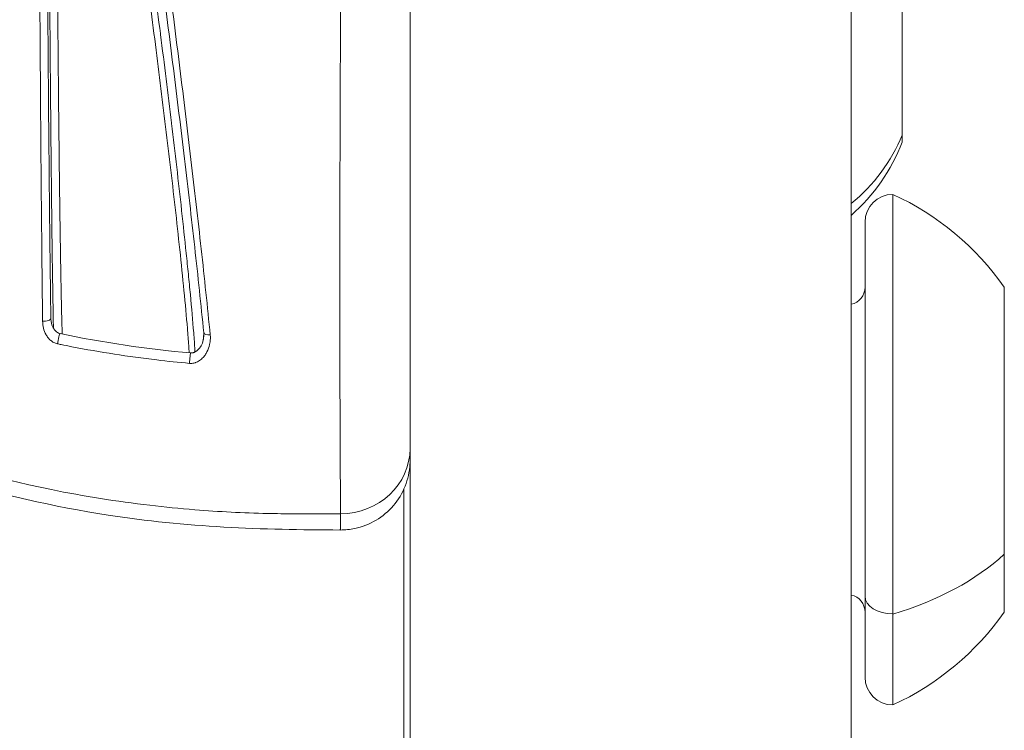
# Model space of a CAD drawing. Units: millimetres. Extents: x -2058 to 3545, y -1339 to 7471.
# Drawn here: x 1992 to 2034, y 560 to 591 of the extents above; entities that cross this region are included whole.
import ezdxf

# ---------------------------------------------------------------- set-up
doc = ezdxf.new("R2010")
doc.units = ezdxf.units.MM

msp = doc.modelspace()

# ---------------------------------------------------------------- linework, layer by layer
at = {"color": 0, "linetype": 'Continuous', "lineweight": 0}
for p, q in [((2008.389, 232.606), (2008.389, 616.516)), ((2027.389, 616.516), (2027.389, 232.606)), ((2029.589, 595.275), (2029.589, 586.078)), ((1997.8, 589.121), (1997.8, 589.121)), ((1997.889, 588.407), (1997.889, 588.407)), ((2029.589, 586.078), (2029.589, 585.775)), ((1993.284, 584.175), (1993.284, 584.175)), ((1998.395, 584.175), (1998.395, 584.175)), ((1999.049, 584.175), (1999.049, 584.175)), ((2029.189, 583.521), (2029.189, 565.439)), ((2027.989, 582.321), (2027.989, 566.212)), ((2033.989, 579.521), (2033.989, 568.014)), ((2008.119, 570.814), (2008.119, 376.035)), ((2033.989, 568.014), (2033.989, 565.521)), ((2027.989, 566.212), (2027.989, 562.721)), ((2029.189, 565.439), (2029.189, 561.521))]:
    msp.add_line(p, q, dxfattribs=at)
for centre, radius, start, end in [((2022.117, 588.634), 8, 311.2224, 339.0644), ((2029.189, 582.321), 1.2, 90, 180), ((2024.172, 572.62), 12, 35.1041, 65.2848), ((2027.239, 579.521), 0.75, 281.537, 0), ((2027.239, 565.521), 0.75, 0, 78.463), ((2024.172, 572.422), 12, 294.7152, 324.8959), ((2029.189, 562.721), 1.2, 180, 270)]:
    msp.add_arc(centre, radius, start, end, dxfattribs=at)
for centre, major_axis, ratio, start_param, end_param in [((2022.117, 588.754), (8, 0), 0.936174, -0.851331, -0.365394), ((1993.249, 577.227), (0.061, 0.294), 0.083031, 0, 2.100834), ((1998.907, 576.389), (0.026, 0.299), 0.042203, -0.000019, 2.094518), ((2024.172, 572.457), (12, 0), 0.643842, -1.139434, -0.612682), ((2029.189, 566.212), (-1.2, 0), 0.643842, 0, 1.570796)]:
    msp.add_ellipse(centre, major_axis=major_axis, ratio=ratio, start_param=start_param, end_param=end_param, dxfattribs=at)
at = {"color": 0, "linetype": 'Continuous', "lineweight": 0, "extrusion": (0, 0, -1)}
for centre, major_axis, ratio, start_param, end_param in [((1992.613, 578.185), (0.3, 0.004), 0.444316, 0.018307, 1.757705), ((1999.798, 577.594), (-0.299, -0.03), 0.428994, -1.463843, -0.073014), ((2005.389, 572.577), (3, 0), 0.939693, 0, 1.570796)]:
    msp.add_ellipse(centre, major_axis=major_axis, ratio=ratio, start_param=start_param, end_param=end_param, dxfattribs=at)
at = {"color": 0, "linetype": 'Continuous', "lineweight": 0}
for points, knots in [([(1953.492, 616.62), (1953.491, 614.222), (1953.686, 611.847), (1954.074, 609.489), (1954.229, 608.547), (1954.415, 607.608), (1954.633, 606.672), (1955.288, 603.855), (1956.233, 601.07), (1957.42, 598.426), (1957.82, 597.533), (1958.249, 596.653), (1958.707, 595.786), (1960.075, 593.196), (1961.713, 590.699), (1963.586, 588.374), (1964.211, 587.598), (1964.858, 586.844), (1965.529, 586.111), (1968.038, 583.367), (1970.857, 580.91), (1973.999, 578.754), (1974.201, 578.615), (1974.404, 578.478), (1974.608, 578.342), (1977.955, 576.118), (1981.528, 574.322), (1985.314, 572.942), (1987.776, 572.044), (1990.351, 571.32), (1992.938, 570.799), (1994.343, 570.516), (1995.756, 570.291), (1997.176, 570.123), (1997.822, 570.047), (1998.47, 569.983), (1999.119, 569.93), (2000.157, 569.846), (2001.198, 569.793), (2002.244, 569.77), (2002.625, 569.762), (2003.007, 569.758), (2003.389, 569.758), (2003.531, 569.758), (2003.674, 569.758), (2003.816, 569.758), (2004.34, 569.758), (2004.865, 569.758), (2005.389, 569.758)], [0.01989845, 0.01989845, 0.01989845, 0.01989845, 0.02750674, 0.02750674, 0.02750674, 0.03054798, 0.03054798, 0.03054798, 0.03969839, 0.03969839, 0.03969839, 0.04278733, 0.04278733, 0.04278733, 0.05201337, 0.05201337, 0.05201337, 0.05509169, 0.05509169, 0.05509169, 0.06661216, 0.06661216, 0.06661216, 0.06735345, 0.06735345, 0.06735345, 0.07949605, 0.07949605, 0.07949605, 0.0873943, 0.0873943, 0.0873943, 0.09168542, 0.09168542, 0.09168542, 0.09363675, 0.09363675, 0.09363675, 0.09675798, 0.09675798, 0.09675798, 0.09789514, 0.09789514, 0.09789514, 0.09831859, 0.09831859, 0.09831859, 0.0998792, 0.0998792, 0.0998792, 0.0998792]), ([(2005.381, 569.058), (2002.042, 569.066), (1998.679, 569.18), (1993.034, 570.067), (1990.707, 570.597), (1986.393, 571.894), (1984.387, 572.634), (1980.5, 574.351), (1978.611, 575.33), (1974.997, 577.504), (1973.264, 578.701), (1969.981, 581.291), (1968.423, 582.688), (1965.499, 585.662), (1964.128, 587.247), (1961.63, 590.558), (1960.494, 592.288), (1958.472, 595.861), (1957.581, 597.711), (1956.049, 601.504), (1955.407, 603.455), (1954.394, 607.412), (1954.022, 609.425), (1953.591, 613.165), (1953.492, 614.894), (1953.492, 616.62)], [0, 0, 0, 0, 10.020571, 10.020571, 17.154394, 17.154394, 23.567721, 23.567721, 29.972796, 29.972796, 36.341649, 36.341649, 42.699818, 42.699818, 49.099305, 49.099305, 55.449936, 55.449936, 61.779546, 61.779546, 68.130975, 68.130975, 74.473605, 74.473605, 79.850745, 79.850745, 79.850745, 79.850745]), ([(2005.389, 569.758), (2005.389, 569.831), (2005.389, 569.91), (2005.389, 570.081), (2005.388, 570.173), (2005.388, 570.363), (2005.388, 570.461), (2005.387, 570.679), (2005.386, 570.801), (2005.385, 570.973), (2005.385, 571.017), (2005.385, 571.108), (2005.385, 571.154), (2005.384, 571.295), (2005.384, 571.39), (2005.383, 571.532), (2005.383, 571.576), (2005.382, 571.802), (2005.381, 571.989), (2005.379, 572.323), (2005.379, 572.466), (2005.378, 572.692), (2005.377, 572.773), (2005.376, 572.997), (2005.376, 573.142), (2005.374, 573.466), (2005.374, 573.645), (2005.373, 573.948), (2005.372, 574.07), (2005.371, 574.297), (2005.371, 574.401), (2005.37, 574.675), (2005.37, 574.846), (2005.369, 575.199), (2005.368, 575.381), (2005.368, 575.58), (2005.368, 575.597), (2005.367, 575.68), (2005.367, 575.746), (2005.366, 576.029), (2005.366, 576.247), (2005.365, 576.665), (2005.365, 576.864), (2005.364, 577.322), (2005.364, 577.581), (2005.363, 578.088), (2005.363, 578.334), (2005.363, 578.867), (2005.363, 579.153), (2005.363, 579.636), (2005.363, 579.832), (2005.363, 580.335), (2005.363, 580.645), (2005.363, 581.143), (2005.364, 581.329), (2005.364, 581.881), (2005.365, 582.248), (2005.365, 582.758), (2005.366, 582.901), (2005.367, 583.539), (2005.368, 584.035), (2005.37, 584.966), (2005.371, 585.402), (2005.373, 585.908), (2005.373, 585.977), (2005.375, 586.539), (2005.376, 587.032), (2005.38, 588.045), (2005.382, 588.566), (2005.386, 589.609), (2005.388, 590.131), (2005.392, 591.11), (2005.394, 591.566), (2005.399, 592.598), (2005.402, 593.175), (2005.407, 594.17), (2005.409, 594.586), (2005.415, 595.618), (2005.418, 596.234), (2005.423, 597.215), (2005.425, 597.581), (2005.431, 598.706), (2005.436, 599.462), (2005.444, 600.995), (2005.448, 601.77), (2005.452, 602.689), (2005.453, 602.834), (2005.455, 603.233), (2005.456, 603.487), (2005.461, 604.694), (2005.465, 605.644), (2005.47, 607.41), (2005.472, 608.226), (2005.473, 609.17), (2005.473, 609.3), (2005.474, 610.122), (2005.474, 610.814), (2005.472, 612.214), (2005.47, 612.923), (2005.465, 614.098), (2005.462, 614.566), (2005.459, 615.033)], [0.04944302, 0.04944302, 0.04944302, 0.04944302, 0.05007575, 0.05007575, 0.05072425, 0.05072425, 0.05134311, 0.05134311, 0.05204304, 0.05204304, 0.05227988, 0.05227988, 0.05252322, 0.05252322, 0.05299741, 0.05299741, 0.05320879, 0.05320879, 0.05406332, 0.05406332, 0.05467915, 0.05467915, 0.05501601, 0.05501601, 0.05560342, 0.05560342, 0.05629982, 0.05629982, 0.05676034, 0.05676034, 0.05714352, 0.05714352, 0.05775983, 0.05775983, 0.05839556, 0.05839556, 0.05845333, 0.05845333, 0.05868362, 0.05868362, 0.05943073, 0.05943073, 0.06010156, 0.06010156, 0.06096068, 0.06096068, 0.06176382, 0.06176382, 0.06268212, 0.06268212, 0.06330098, 0.06330098, 0.06426862, 0.06426862, 0.06484402, 0.06484402, 0.06597035, 0.06597035, 0.066409, 0.066409, 0.06792422, 0.06792422, 0.06924738, 0.06924738, 0.06945915, 0.06945915, 0.0709504, 0.0709504, 0.07251751, 0.07251751, 0.07408462, 0.07408462, 0.07544692, 0.07544692, 0.07716482, 0.07716482, 0.07840354, 0.07840354, 0.08024502, 0.08024502, 0.08134245, 0.08134245, 0.08362057, 0.08362057, 0.08596494, 0.08596494, 0.08640542, 0.08640542, 0.08717529, 0.08717529, 0.09007033, 0.09007033, 0.09256582, 0.09256582, 0.09296396, 0.09296396, 0.09508872, 0.09508872, 0.09727584, 0.09727584, 0.09872622, 0.09872622, 0.09872622, 0.09872622]), ([(1999.502, 577.555), (1999.382, 578.759), (1999.25, 579.991), (1999.11, 581.244), (1998.971, 582.496), (1998.823, 583.769), (1998.669, 585.056), (1998.592, 585.7), (1998.514, 586.348), (1998.434, 586.999), (1998.354, 587.651), (1998.272, 588.307), (1998.19, 588.962), (1998.026, 590.273), (1997.858, 591.579), (1997.688, 592.882), (1997.348, 595.488), (1996.998, 598.081), (1996.64, 600.662), (1996.282, 603.243), (1995.916, 605.812), (1995.54, 608.368)], [0, 0, 0, 0, 0.00394136, 0.00394136, 0.00394136, 0.00788273, 0.00788273, 0.00788273, 0.00985341, 0.00985341, 0.00985341, 0.01182409, 0.01182409, 0.01182409, 0.01576545, 0.01576545, 0.01576545, 0.02364818, 0.02364818, 0.02364818, 0.0315309, 0.0315309, 0.0315309, 0.0315309]), ([(1995.819, 608.473), (1996.197, 605.903), (1996.564, 603.32), (1997.28, 598.131), (1997.63, 595.525), (1998.139, 591.595), (1998.306, 590.282), (1998.635, 587.646), (1998.795, 586.327), (1999.104, 583.718), (1999.252, 582.432), (1999.53, 579.908), (1999.661, 578.669), (1999.779, 577.464)], [0, 0, 0, 0, 0.00789785, 0.00789785, 0.0157957, 0.0157957, 0.01974463, 0.01974463, 0.02369356, 0.02369356, 0.02764248, 0.02764248, 0.03159141, 0.03159141, 0.03159141, 0.03159141]), ([(1992.559, 578.053), (1992.545, 579.191), (1992.532, 580.361), (1992.508, 582.747), (1992.497, 583.962), (1992.477, 586.428), (1992.468, 587.681), (1992.45, 590.193), (1992.442, 591.455), (1992.421, 595.232), (1992.409, 597.749), (1992.394, 601.522), (1992.39, 602.777), (1992.382, 605.274), (1992.379, 606.516), (1992.376, 607.753)], [0, 0, 0, 0, 0.00375935, 0.00375935, 0.0075187, 0.0075187, 0.01127805, 0.01127805, 0.0150374, 0.0150374, 0.0225561, 0.0225561, 0.02631545, 0.02631545, 0.0300748, 0.0300748, 0.0300748, 0.0300748]), ([(1992.706, 607.693), (1992.709, 606.159), (1992.714, 604.622), (1992.724, 602.148), (1992.728, 601.21), (1992.743, 597.794), (1992.757, 595.31), (1992.781, 591.576), (1992.79, 590.33), (1992.805, 588.458), (1992.81, 587.834), (1992.82, 586.584), (1992.826, 585.96), (1992.843, 584.107), (1992.855, 582.889), (1992.877, 580.932), (1992.886, 580.18), (1992.901, 579.017), (1992.907, 578.6), (1992.913, 578.186)], [0, 0, 0, 0, 0.00463374, 0.00463374, 0.00745427, 0.00745427, 0.01490854, 0.01490854, 0.01863568, 0.01863568, 0.02049925, 0.02049925, 0.02236282, 0.02236282, 0.02608995, 0.02608995, 0.02846582, 0.02846582, 0.02981709, 0.02981709, 0.02981709, 0.02981709]), ([(1995.538, 605.824), (1995.721, 604.564), (1995.901, 603.3), (1996.08, 602.032), (1996.081, 602.023), (1996.082, 602.014), (1996.084, 602.005), (1996.261, 600.742), (1996.437, 599.475), (1996.61, 598.204), (1996.612, 598.19), (1996.614, 598.176), (1996.616, 598.161), (1996.789, 596.892), (1996.96, 595.618), (1997.129, 594.341), (1997.131, 594.325), (1997.133, 594.31), (1997.135, 594.294), (1997.304, 593.014), (1997.471, 591.725), (1997.633, 590.447), (1997.635, 590.435), (1997.637, 590.422), (1997.638, 590.41), (1997.801, 589.129), (1997.958, 587.858), (1998.109, 586.6), (1998.11, 586.591), (1998.112, 586.582), (1998.113, 586.574), (1998.264, 585.312), (1998.41, 584.063), (1998.547, 582.832), (1998.547, 582.827), (1998.548, 582.822), (1998.548, 582.817), (1998.616, 582.202), (1998.682, 581.592), (1998.745, 580.989), (1998.746, 580.985), (1998.746, 580.982), (1998.746, 580.978), (1998.778, 580.677), (1998.808, 580.377), (1998.838, 580.082), (1998.868, 579.783), (1998.896, 579.49), (1998.923, 579.202), (1998.977, 578.627), (1999.026, 578.074), (1999.067, 577.555), (1999.087, 577.296), (1999.105, 577.047), (1999.12, 576.814), (1999.122, 576.785), (1999.124, 576.757), (1999.125, 576.728)], [0, 0, 0, 0, 0.00387361, 0.00387361, 0.00387361, 0.0039011, 0.0039011, 0.0039011, 0.00775908, 0.00775908, 0.00775908, 0.00780219, 0.00780219, 0.00780219, 0.01165657, 0.01165657, 0.01165657, 0.01170329, 0.01170329, 0.01170329, 0.01556616, 0.01556616, 0.01556616, 0.01560438, 0.01560438, 0.01560438, 0.01947804, 0.01947804, 0.01947804, 0.01950548, 0.01950548, 0.01950548, 0.02338991, 0.02338991, 0.02338991, 0.02340657, 0.02340657, 0.02340657, 0.02534584, 0.02534584, 0.02534584, 0.02535712, 0.02535712, 0.02535712, 0.02632381, 0.02632381, 0.02632381, 0.02730178, 0.02730178, 0.02730178, 0.02925772, 0.02925772, 0.02925772, 0.03023349, 0.03023349, 0.03023349, 0.03035395, 0.03035395, 0.03035395, 0.03035395]), ([(1998.872, 576.693), (1998.865, 576.795), (1998.859, 576.9), (1998.836, 577.24), (1998.817, 577.487), (1998.754, 578.256), (1998.704, 578.803), (1998.593, 579.94), (1998.532, 580.535), (1998.404, 581.735), (1998.337, 582.341), (1998.13, 584.174), (1997.983, 585.413), (1997.678, 587.917), (1997.52, 589.181), (1997.194, 591.729), (1997.025, 593.014), (1996.684, 595.578), (1996.511, 596.86), (1996.16, 599.412), (1995.983, 600.683), (1995.626, 603.213), (1995.445, 604.473), (1995.262, 605.728)], [0.00052108, 0.00052108, 0.00052108, 0.00052108, 0.00098147, 0.00098147, 0.00196295, 0.00196295, 0.0039259, 0.0039259, 0.00588885, 0.00588885, 0.00785179, 0.00785179, 0.01177769, 0.01177769, 0.01570359, 0.01570359, 0.01962948, 0.01962948, 0.02355538, 0.02355538, 0.02748128, 0.02748128, 0.03140718, 0.03140718, 0.03140718, 0.03140718]), ([(1993.026, 577.755), (1993.022, 577.929), (1993.018, 578.111), (1993.015, 578.299), (1993.01, 578.541), (1993.005, 578.794), (1993.001, 579.052), (1992.997, 579.309), (1992.993, 579.573), (1992.988, 579.84), (1992.988, 579.843), (1992.988, 579.846), (1992.988, 579.849), (1992.98, 580.382), (1992.972, 580.933), (1992.965, 581.497), (1992.965, 581.502), (1992.965, 581.506), (1992.965, 581.511), (1992.958, 582.074), (1992.951, 582.652), (1992.944, 583.235), (1992.944, 583.242), (1992.944, 583.248), (1992.944, 583.255), (1992.931, 584.424), (1992.919, 585.61), (1992.908, 586.805), (1992.908, 586.815), (1992.908, 586.825), (1992.908, 586.836), (1992.897, 588.028), (1992.887, 589.231), (1992.878, 590.442), (1992.878, 590.456), (1992.878, 590.47), (1992.878, 590.484), (1992.873, 591.096), (1992.869, 591.711), (1992.865, 592.328), (1992.86, 592.927), (1992.857, 593.529), (1992.853, 594.129), (1992.853, 594.146), (1992.853, 594.163), (1992.853, 594.18), (1992.845, 595.395), (1992.838, 596.606), (1992.832, 597.814), (1992.832, 597.83), (1992.832, 597.846), (1992.832, 597.863), (1992.819, 600.297), (1992.81, 602.719), (1992.802, 605.13)], [0.00115008, 0.00115008, 0.00115008, 0.00115008, 0.00187777, 0.00187777, 0.00187777, 0.00281665, 0.00281665, 0.00281665, 0.00375554, 0.00375554, 0.00375554, 0.00376589, 0.00376589, 0.00376589, 0.00563331, 0.00563331, 0.00563331, 0.00564898, 0.00564898, 0.00564898, 0.00751107, 0.00751107, 0.00751107, 0.00753208, 0.00753208, 0.00753208, 0.01126661, 0.01126661, 0.01126661, 0.01129827, 0.01129827, 0.01129827, 0.01502215, 0.01502215, 0.01502215, 0.01506446, 0.01506446, 0.01506446, 0.01694777, 0.01694777, 0.01694777, 0.01877768, 0.01877768, 0.01877768, 0.0188299, 0.0188299, 0.0188299, 0.02253322, 0.02253322, 0.02253322, 0.02258297, 0.02258297, 0.02258297, 0.03004429, 0.03004429, 0.03004429, 0.03004429]), ([(1993.132, 605.078), (1993.14, 602.68), (1993.151, 600.27), (1993.166, 597.849), (1993.173, 596.636), (1993.181, 595.42), (1993.19, 594.201), (1993.19, 594.196), (1993.19, 594.191), (1993.19, 594.186), (1993.194, 593.573), (1993.199, 592.958), (1993.204, 592.345), (1993.208, 591.806), (1993.212, 591.268), (1993.217, 590.732), (1993.217, 590.673), (1993.218, 590.614), (1993.218, 590.555), (1993.218, 590.541), (1993.219, 590.527), (1993.219, 590.513), (1993.229, 589.319), (1993.24, 588.133), (1993.252, 586.957), (1993.252, 586.936), (1993.253, 586.914), (1993.253, 586.893), (1993.264, 585.865), (1993.275, 584.846), (1993.288, 583.838), (1993.29, 583.7), (1993.291, 583.562), (1993.293, 583.425), (1993.294, 583.4), (1993.294, 583.374), (1993.294, 583.349), (1993.3, 582.94), (1993.305, 582.533), (1993.311, 582.133), (1993.313, 581.988), (1993.315, 581.845), (1993.317, 581.703), (1993.318, 581.678), (1993.318, 581.654), (1993.319, 581.629), (1993.324, 581.275), (1993.329, 580.927), (1993.335, 580.585), (1993.338, 580.408), (1993.341, 580.233), (1993.344, 580.06), (1993.345, 580.039), (1993.345, 580.018), (1993.346, 579.997), (1993.349, 579.778), (1993.354, 579.563), (1993.358, 579.35), (1993.358, 579.326), (1993.359, 579.302), (1993.359, 579.277), (1993.36, 579.259), (1993.36, 579.242), (1993.36, 579.224), (1993.363, 579.086), (1993.366, 578.949), (1993.369, 578.814), (1993.371, 578.718), (1993.373, 578.623), (1993.375, 578.529), (1993.376, 578.516), (1993.376, 578.503), (1993.376, 578.489), (1993.38, 578.339), (1993.383, 578.193), (1993.387, 578.05), (1993.39, 577.923), (1993.393, 577.8), (1993.396, 577.681), (1993.398, 577.62), (1993.4, 577.56), (1993.402, 577.502)], [0, 0, 0, 0, 0.00727304, 0.00727304, 0.00727304, 0.01091589, 0.01091589, 0.01091589, 0.01093062, 0.01093062, 0.01093062, 0.01276386, 0.01276386, 0.01276386, 0.01437712, 0.01437712, 0.01437712, 0.01455452, 0.01455452, 0.01455452, 0.01459732, 0.01459732, 0.01459732, 0.01819315, 0.01819315, 0.01819315, 0.01825924, 0.01825924, 0.01825924, 0.02140223, 0.02140223, 0.02140223, 0.02183178, 0.02183178, 0.02183178, 0.02191108, 0.02191108, 0.02191108, 0.02319042, 0.02319042, 0.02319042, 0.02365109, 0.02365109, 0.02365109, 0.02373036, 0.02373036, 0.02373036, 0.02487747, 0.02487747, 0.02487747, 0.02547041, 0.02547041, 0.02547041, 0.02554177, 0.02554177, 0.02554177, 0.02629352, 0.02629352, 0.02629352, 0.02638007, 0.02638007, 0.02638007, 0.02644314, 0.02644314, 0.02644314, 0.0269363, 0.0269363, 0.0269363, 0.02728972, 0.02728972, 0.02728972, 0.02733966, 0.02733966, 0.02733966, 0.02790809, 0.02790809, 0.02790809, 0.02841659, 0.02841659, 0.02841659, 0.02867657, 0.02867657, 0.02867657, 0.02867657]), ([(1993.197, 577.083), (1993.143, 577.095), (1993.091, 577.113), (1993.042, 577.138), (1992.993, 577.163), (1992.947, 577.194), (1992.906, 577.228), (1992.865, 577.263), (1992.827, 577.302), (1992.794, 577.343), (1992.761, 577.385), (1992.733, 577.428), (1992.707, 577.473), (1992.657, 577.564), (1992.62, 577.66), (1992.597, 577.757), (1992.573, 577.854), (1992.56, 577.953), (1992.559, 578.053)], [0, 0, 0, 0, 0.000163708, 0.000163708, 0.000163708, 0.000327687, 0.000327687, 0.000327687, 0.000491987, 0.000491987, 0.000491987, 0.000656543, 0.000656543, 0.000656543, 0.000986155, 0.000986155, 0.000986155, 0.001316349, 0.001316349, 0.001316349, 0.001316349]), ([(1992.914, 578.15), (1992.921, 578.022), (1992.952, 577.89), (1993.043, 577.723), (1993.076, 577.676), (1993.14, 577.61), (1993.167, 577.587), (1993.213, 577.558), (1993.231, 577.548), (1993.269, 577.532), (1993.29, 577.525), (1993.31, 577.521)], [0, 0, 0, 0, 0.455884, 0.455884, 0.6443735, 0.6443735, 0.7527038, 0.7527038, 0.812814, 0.812814, 0.8769046, 0.8769046, 0.8769046, 0.8769046]), ([(1999.779, 577.464), (1999.789, 577.363), (1999.787, 577.264), (1999.775, 577.167), (1999.769, 577.128), (1999.763, 577.089), (1999.754, 577.05), (1999.73, 576.94), (1999.692, 576.833), (1999.639, 576.733), (1999.628, 576.71), (1999.615, 576.688), (1999.602, 576.667), (1999.573, 576.618), (1999.539, 576.57), (1999.501, 576.526), (1999.492, 576.516), (1999.484, 576.506), (1999.475, 576.497), (1999.428, 576.445), (1999.375, 576.398), (1999.314, 576.358), (1999.263, 576.324), (1999.207, 576.295), (1999.147, 576.274), (1999.136, 576.27), (1999.124, 576.267), (1999.113, 576.263), (1999.084, 576.255), (1999.054, 576.248), (1999.024, 576.244), (1998.996, 576.24), (1998.967, 576.238), (1998.938, 576.238), (1998.92, 576.238), (1998.902, 576.238), (1998.883, 576.24)], [0, 0, 0, 0, 0.000330087, 0.000330087, 0.000330087, 0.000463366, 0.000463366, 0.000463366, 0.000842278, 0.000842278, 0.000842278, 0.000926732, 0.000926732, 0.000926732, 0.001118765, 0.001118765, 0.001118765, 0.001160705, 0.001160705, 0.001160705, 0.001390098, 0.001390098, 0.001390098, 0.001585395, 0.001585395, 0.001585395, 0.001621781, 0.001621781, 0.001621781, 0.001713413, 0.001713413, 0.001713413, 0.001798965, 0.001798965, 0.001798965, 0.001853464, 0.001853464, 0.001853464, 0.001853464]), ([(1998.934, 576.687), (1998.957, 576.685), (1998.98, 576.686), (1999.013, 576.69), (1999.025, 576.692), (1999.037, 576.695), (1999.039, 576.696), (1999.047, 576.698), (1999.052, 576.699), (1999.073, 576.705), (1999.088, 576.711), (1999.14, 576.734), (1999.173, 576.755), (1999.248, 576.813), (1999.286, 576.853), (1999.37, 576.962), (1999.41, 577.036), (1999.475, 577.206), (1999.496, 577.305), (1999.503, 577.406)], [0, 0, 0, 0, 0.069723, 0.069723, 0.106141, 0.106141, 0.112189, 0.112189, 0.130339, 0.130339, 0.184895, 0.184895, 0.320932, 0.320932, 0.519592, 0.519592, 0.818348, 0.818348, 1.178949, 1.178949, 1.178949, 1.178949]), ([(1999.503, 577.406), (1999.504, 577.435), (1999.505, 577.465), (1999.504, 577.495), (1999.504, 577.515), (1999.503, 577.535), (1999.502, 577.555)], [0.0012764374, 0.0012764374, 0.0012764374, 0.0012764374, 0.0013947639, 0.0013947639, 0.0013947639, 0.0014726636, 0.0014726636, 0.0014726636, 0.0014726636]), ([(1998.883, 576.24), (1998.414, 576.282), (1997.946, 576.33), (1996.867, 576.457), (1996.257, 576.541), (1995.039, 576.731), (1994.431, 576.838), (1993.668, 576.987), (1993.512, 577.018), (1993.303, 577.061), (1993.25, 577.072), (1993.197, 577.083)], [0, 0, 0, 0, 0.001411832, 0.001411832, 0.003260928, 0.003260928, 0.005118607, 0.005118607, 0.005596553, 0.005596553, 0.005759635, 0.005759635, 0.005759635, 0.005759635]), ([(2008.389, 572.058), (2008.389, 572.004), (2008.388, 571.95), (2008.367, 571.571), (2008.295, 571.245), (2008.054, 570.642), (2007.881, 570.356), (2007.459, 569.862), (2007.204, 569.647), (2006.642, 569.313), (2006.328, 569.19), (2005.802, 569.079), (2005.591, 569.057), (2005.381, 569.058)], [0, 0, 0, 0, 0.162386, 0.162386, 1.137553, 1.137553, 2.112729, 2.112729, 3.087512, 3.087512, 4.072965, 4.072965, 4.701284, 4.701284, 4.701284, 4.701284]), ([(2005.389, 569.758), (2005.389, 569.685), (2005.389, 569.617), (2005.389, 569.493), (2005.388, 569.436), (2005.388, 569.337), (2005.388, 569.294), (2005.387, 569.214), (2005.386, 569.179), (2005.385, 569.14), (2005.385, 569.131), (2005.385, 569.114), (2005.385, 569.107), (2005.384, 569.087), (2005.384, 569.077), (2005.383, 569.067), (2005.383, 569.064), (2005.382, 569.059), (2005.382, 569.058), (2005.381, 569.058)], [0.049443025, 0.049443025, 0.049443025, 0.049443025, 0.050075751, 0.050075751, 0.050724249, 0.050724249, 0.051343111, 0.051343111, 0.052043045, 0.052043045, 0.052279879, 0.052279879, 0.052523225, 0.052523225, 0.05299741, 0.05299741, 0.053208791, 0.053208791, 0.053532882, 0.053532882, 0.053532882, 0.053532882])]:
    msp.add_open_spline(points, degree=3, knots=knots, dxfattribs=at)
for points in [[(1992.913, 578.186), (1992.914, 578.162), (1992.915, 578.138), (1992.917, 578.114)], [(1992.913, 578.186), (1992.913, 578.174), (1992.914, 578.162), (1992.914, 578.15)], [(1993.31, 577.521), (1995.162, 577.134), (1997.044, 576.855), (1998.934, 576.687)], [(1999.483, 577.261), (1999.489, 577.359), (1999.495, 577.457), (1999.502, 577.555)]]:
    msp.add_open_spline(points, degree=3, dxfattribs=at)

doc.saveas('drawing.dxf')
